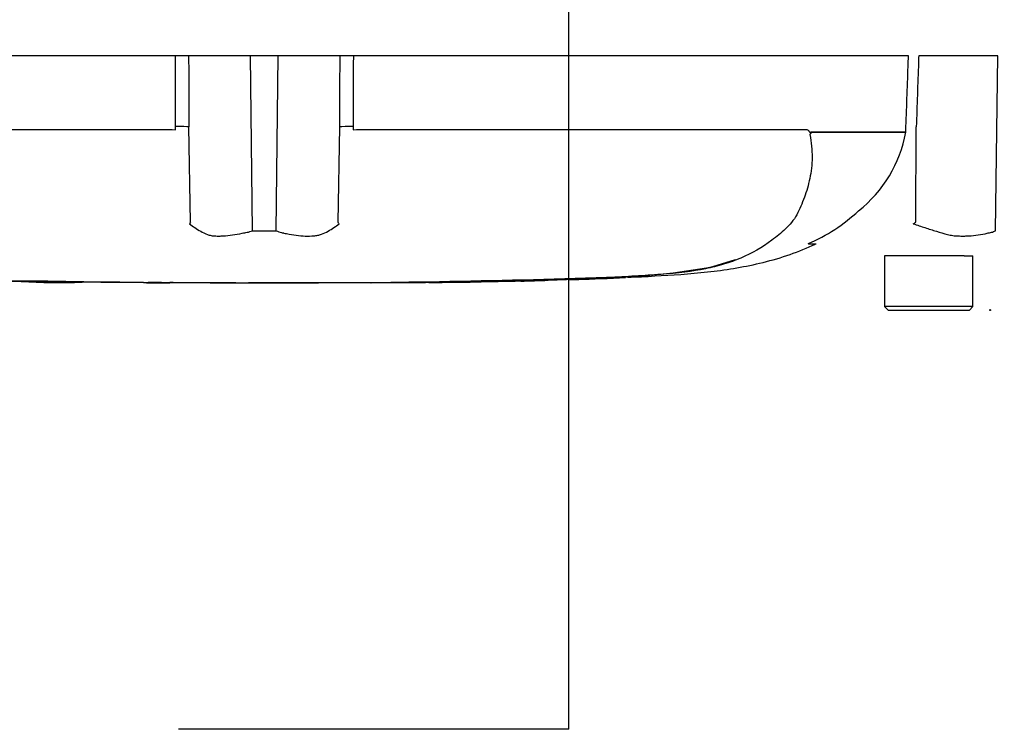
# Paper-space layout 'Sheet1' of a CAD drawing. Units: millimetres. Extents: x 0 to 3564, y 0 to 2520.
# Drawn here: x 713 to 858, y 1544 to 1649 of the extents above; entities that cross this region are included whole.
import ezdxf
from ezdxf.enums import TextEntityAlignment as Align
from ezdxf.lldxf.tags import DXFTag

# ---------------------------------------------------------------- set-up
doc = ezdxf.new("R2010")
doc.units = ezdxf.units.MM
doc.header["$LTSCALE"] = 6.00024
for name, color, linetype in [('Default', 7, 'Continuous'), ('reference', 7, 'Continuous'), ('TSH-1', 7, 'Continuous'), ('visible', 7, 'Continuous')]:
    doc.layers.add(name, color=color, linetype=linetype)
doc.styles.add('SEACAD_Arial', font='arial.ttf')
tags = doc.linetypes.add('HIDDEN2', pattern=[4.7625, 3.175, -1.5875]).pattern_tags.tags
tags[6:7] = [DXFTag(74, 4), DXFTag(75, 0), DXFTag(340, '0'), DXFTag(46, 0.0), DXFTag(50, 0.0), DXFTag(44, 0.0), DXFTag(45, 0.0)]
tags[4:5] = [DXFTag(74, 4), DXFTag(75, 0), DXFTag(340, '0'), DXFTag(46, 0.0), DXFTag(50, 0.0), DXFTag(44, 0.0), DXFTag(45, 0.0)]
tags = doc.linetypes.add('PHANTOM2', pattern=[31.75, 15.875, -3.175, 3.175, -3.175, 3.175, -3.175]).pattern_tags.tags
tags[14:15] = [DXFTag(74, 4), DXFTag(75, 0), DXFTag(340, '0'), DXFTag(46, 0.0), DXFTag(50, 0.0), DXFTag(44, 0.0), DXFTag(45, 0.0)]
tags[12:13] = [DXFTag(74, 4), DXFTag(75, 0), DXFTag(340, '0'), DXFTag(46, 0.0), DXFTag(50, 0.0), DXFTag(44, 0.0), DXFTag(45, 0.0)]
tags[10:11] = [DXFTag(74, 4), DXFTag(75, 0), DXFTag(340, '0'), DXFTag(46, 0.0), DXFTag(50, 0.0), DXFTag(44, 0.0), DXFTag(45, 0.0)]
tags[8:9] = [DXFTag(74, 4), DXFTag(75, 0), DXFTag(340, '0'), DXFTag(46, 0.0), DXFTag(50, 0.0), DXFTag(44, 0.0), DXFTag(45, 0.0)]
tags[6:7] = [DXFTag(74, 4), DXFTag(75, 0), DXFTag(340, '0'), DXFTag(46, 0.0), DXFTag(50, 0.0), DXFTag(44, 0.0), DXFTag(45, 0.0)]
tags[4:5] = [DXFTag(74, 4), DXFTag(75, 0), DXFTag(340, '0'), DXFTag(46, 0.0), DXFTag(50, 0.0), DXFTag(44, 0.0), DXFTag(45, 0.0)]
doc.dimstyles.new('ISO-InstDr', dxfattribs={"dimtxt": 19.200768, "dimasz": 26.881075, "dimexe": 9.600384, "dimexo": 9.600384, "dimgap": 4.800192, "dimtad": 1, "dimdec": 0, "dimzin": 0, "dimdsep": 46, "dimtxsty": 'SEACAD_Arial', "dimblk1": '_SE_FILLED', "dimblk2": '_SE_FILLED', "dimsah": 1, "dimcen": 9.600384, "dimadec": 0, "dimazin": 0, "dimtfac": 0.5, "dimtofl": 0, "dimtmove": 0, "dimatfit": 3, "dimfxl": 1, "dimtzin": 0, "dimarcsym": 0})

# ---------------------------------------------------------------- blocks, each defined once
blk = doc.blocks.new('SE3')
at = {"layer": 'reference', "color": 7, "linetype": 'PHANTOM2'}
for p, q in [((736.03, 1643.73), (654.14, 1643.73)), ((737.99, 1643.73), (736.03, 1643.73)), ((747.12, 1643.73), (737.99, 1643.73)), ((751.19, 1643.73), (747.12, 1643.73)), ((760.33, 1643.73), (751.19, 1643.73)), ((762.29, 1643.73), (760.33, 1643.73)), ((844.17, 1643.73), (762.29, 1643.73)), ((857.37, 1643.73), (845.68, 1643.73)), ((857.01, 1617.92), (857.37, 1643.73)), ((669.24, 1632.86), (735.54, 1632.86)), ((735.54, 1632.86), (736.07, 1632.8)), ((736.07, 1632.8), (736.07, 1633.29)), ((738.27, 1619.18), (738.04, 1633.24)), ((760.04, 1619.18), (760.27, 1633.24)), ((762.24, 1633.29), (762.24, 1632.8)), ((762.24, 1632.8), (762.77, 1632.86)), ((762.77, 1632.86), (829.07, 1632.86)), ((843.78, 1632.48), (843.8, 1633.29)), ((845.24, 1619.18), (845.33, 1633.24)), ((829.79, 1632.48), (843.77, 1632.48)), ((843.77, 1632.45), (829.82, 1632.45)), ((843.77, 1632.48), (843.78, 1632.48)), ((829.43, 1616.01), (830.56, 1616.01)), ((850.58, 1614.23), (840.66, 1614.23)), ((840.66, 1614.23), (840.66, 1606.73)), ((852.41, 1614.23), (850.58, 1614.23)), ((852.41, 1614.23), (853.66, 1614.23)), ((853.66, 1606.73), (853.66, 1614.23)), ((815.33, 1612.66), (818.68, 1613.68)), ((791.03, 1610.63), (797.74, 1610.86)), ((796.61, 1610.8), (794.22, 1610.71)), ((802.43, 1611.02), (802.43, 1611.04)), ((732.02, 1610.27), (732.02, 1610.27)), ((735.2, 1610.27), (735.2, 1610.26)), ((741.58, 1610.25), (741.58, 1610.26)), ((741.58, 1610.25), (741.58, 1610.25)), ((741.58, 1610.25), (741.58, 1610.24)), ((744.93, 1610.24), (744.93, 1610.25)), ((764.85, 1610.26), (766.72, 1610.27)), ((766.72, 1610.28), (766.72, 1610.27)), ((773.43, 1610.32), (773.43, 1610.31)), ((779.13, 1610.37), (776.78, 1610.34)), ((779.13, 1610.38), (779.13, 1610.37)), ((780.3, 1610.4), (780.3, 1610.38)), ((787.01, 1610.55), (787.48, 1610.56)), ((787.01, 1610.53), (787.01, 1610.5)), ((853.66, 1606.73), (840.66, 1606.73)), ((840.66, 1606.73), (841.16, 1606.23)), ((853.16, 1606.23), (853.66, 1606.73)), ((841.16, 1606.23), (853.16, 1606.23))]:
    blk.add_line(p, q, dxfattribs=at)
at = {"layer": 'reference', "color": 7, "linetype": 'Continuous'}
for p, q in [((747.39, 1617.92), (747.12, 1643.73)), ((750.92, 1617.92), (751.19, 1643.73))]:
    blk.add_line(p, q, dxfattribs=at)
at = {"layer": 'reference', "color": 7, "linetype": 'PHANTOM2'}
for centre, radius, start, end in [((830.45, 1631.45), 1.07, 133.7431, 140.1125), ((825.02, 1635.84), 19.06, 308.2071, 349.7282), ((819.56, 1639.19), 25.16, 292.9657, 313.2563), ((752.61, 1610.06), 17, 147.5575, 148.4437), ((745.7, 1610.06), 17, 31.5441, 32.4425), ((763.2, 1750.52), 154.86, 301.8323, 301.9883), ((749.1, 1743.14), 125.23, 269.2172, 270.8345), ((798.33, 1701.71), 90.66, 270.8173, 280.809), ((749.16, 3168.04), 1557.8, 270.94996, 271.85629), ((790.19, 1739.71), 129.07, 271.7873, 273.3518), ((789.49, 1725.54), 114.94, 272.3559, 273.1848), ((749.16, 3533.32), 1923.07, 268.73009, 271.26991), ((718.94, 1699.24), 88.96, 266.3405, 272.1597), ((757.91, 3028.16), 1417.94, 270.62691, 270.85728), ((783.64, 1779.84), 169.37, 271.138, 272.5)]:
    blk.add_arc(centre, radius, start, end, dxfattribs=at)
for centre, major_axis, start_param, end_param in [((735.73, 1633.2), (2.5, 0.01), 0.388262, 1.43333), ((762.59, 1633.2), (-2.5, 0.01), -1.43333, -0.388263)]:
    blk.add_ellipse(centre, major_axis=major_axis, ratio=0.035487, start_param=start_param, end_param=end_param, dxfattribs=at)
at = {"layer": 'reference', "color": 7, "linetype": 'Continuous'}
for points, knots in [([(736.07, 1633.29), (736.06, 1636.44), (736.04, 1639.58), (736.03, 1642.73), (736.03, 1643.06), (736.03, 1643.4), (736.03, 1643.73)], [0, 0, 0, 0, 0.904208, 0.904208, 0.904208, 1, 1, 1, 1]), ([(737.99, 1643.73), (737.99, 1643.4), (737.99, 1643.06), (737.99, 1642.73), (738.01, 1639.57), (738.02, 1636.41), (738.04, 1633.24)], [0, 0, 0, 0, 0.095375, 0.095375, 0.095375, 1, 1, 1, 1]), ([(760.27, 1633.24), (760.29, 1636.41), (760.31, 1639.57), (760.32, 1642.73), (760.32, 1643.06), (760.32, 1643.4), (760.33, 1643.73)], [0, 0, 0, 0, 0.904625, 0.904625, 0.904625, 1, 1, 1, 1]), ([(762.29, 1643.73), (762.29, 1643.4), (762.28, 1643.06), (762.28, 1642.73), (762.27, 1639.58), (762.26, 1636.44), (762.24, 1633.29)], [0, 0, 0, 0, 0.095792, 0.095792, 0.095792, 1, 1, 1, 1])]:
    blk.add_open_spline(points, degree=3, knots=knots, dxfattribs=at)
at = {"layer": 'reference', "color": 7, "linetype": 'PHANTOM2'}
for points, knots in [([(843.8, 1633.29), (843.92, 1636.44), (844.03, 1639.58), (844.14, 1642.73), (844.15, 1643.06), (844.16, 1643.4), (844.17, 1643.73)], [0, 0, 0, 0, 0.904208, 0.904208, 0.904208, 1, 1, 1, 1]), ([(845.68, 1643.73), (845.67, 1643.4), (845.66, 1643.06), (845.65, 1642.73), (845.54, 1639.57), (845.44, 1636.41), (845.33, 1633.24)], [0, 0, 0, 0, 0.095375, 0.095375, 0.095375, 1, 1, 1, 1]), ([(829.07, 1632.86), (829.14, 1632.86), (829.21, 1632.84), (829.34, 1632.78), (829.4, 1632.74), (829.48, 1632.64), (829.51, 1632.61), (829.55, 1632.55), (829.56, 1632.53), (829.58, 1632.49), (829.59, 1632.46), (829.62, 1632.43), (829.63, 1632.41), (829.67, 1632.4), (829.68, 1632.4), (829.73, 1632.43), (829.76, 1632.46), (829.79, 1632.48)], [0, 0, 0, 0, 0.25, 0.25, 0.5, 0.5, 0.625, 0.625, 0.6875, 0.6875, 0.75, 0.75, 0.8125, 0.8125, 0.875, 0.875, 1, 1, 1, 1]), ([(829.63, 1632.13), (829.86, 1630.95), (829.96, 1629.82), (829.95, 1627.66), (829.82, 1626.62), (829.41, 1624.66), (829.14, 1623.74), (828.65, 1622.41), (828.48, 1621.97), (828.12, 1621.12), (827.93, 1620.69), (827.25, 1619.47), (826.65, 1618.79), (825.39, 1617.58), (824.72, 1617.03), (822.62, 1615.49), (821.08, 1614.6), (818.62, 1613.55), (817.78, 1613.25), (816.03, 1612.72), (815.15, 1612.5), (812.34, 1611.93), (810.13, 1611.68), (806.43, 1611.39), (805.17, 1611.31), (802.56, 1611.16), (801.22, 1611.09), (798.52, 1610.96), (797.17, 1610.9), (794.48, 1610.8), (793.13, 1610.75), (791.78, 1610.71)], [0, 0, 0, 0, 0.0625, 0.0625, 0.125, 0.125, 0.1875, 0.1875, 0.21875, 0.21875, 0.25, 0.25, 0.3125, 0.3125, 0.375, 0.375, 0.5, 0.5, 0.5625, 0.5625, 0.625, 0.625, 0.75, 0.75, 0.8125, 0.8125, 0.875, 0.875, 0.9375, 0.9375, 1, 1, 1, 1]), ([(829.82, 1632.45), (829.82, 1632.44), (829.82, 1632.43), (829.82, 1632.4), (829.82, 1632.39), (829.8, 1632.36), (829.79, 1632.34), (829.76, 1632.28), (829.74, 1632.25), (829.71, 1632.22)], [0, 0, 0, 0, 0.125, 0.125, 0.25, 0.25, 0.5, 0.5, 1, 1, 1, 1]), ([(738.13, 1618.95), (738.36, 1618.76), (738.62, 1618.57), (739.16, 1618.2), (739.45, 1618.02), (740.08, 1617.67), (740.41, 1617.51), (740.93, 1617.32), (741.11, 1617.26), (741.39, 1617.2), (741.49, 1617.19), (741.68, 1617.17), (741.78, 1617.16), (742.07, 1617.15), (742.27, 1617.14), (742.69, 1617.15), (742.9, 1617.16), (743.55, 1617.2), (744, 1617.25), (744.92, 1617.38), (745.39, 1617.47), (746.13, 1617.61), (746.38, 1617.65), (746.76, 1617.72), (746.88, 1617.75), (747.14, 1617.83), (747.26, 1617.87), (747.39, 1617.92)], [0, 0, 0, 0, 0.125, 0.125, 0.25, 0.25, 0.375, 0.375, 0.4375, 0.4375, 0.46875, 0.46875, 0.5, 0.5, 0.5625, 0.5625, 0.625, 0.625, 0.75, 0.75, 0.875, 0.875, 0.9375, 0.9375, 0.96875, 0.96875, 1, 1, 1, 1]), ([(750.92, 1617.92), (751.17, 1617.82), (751.42, 1617.73), (751.74, 1617.64), (751.8, 1617.62), (751.93, 1617.6), (751.99, 1617.59), (752.18, 1617.55), (752.3, 1617.53), (752.92, 1617.42), (753.4, 1617.33), (754.78, 1617.14), (755.65, 1617.11), (756.64, 1617.19), (756.84, 1617.21), (757.22, 1617.29), (757.4, 1617.34), (757.92, 1617.53), (758.25, 1617.69), (758.87, 1618.03), (759.16, 1618.21), (759.7, 1618.58), (759.95, 1618.76), (760.19, 1618.95)], [0, 0, 0, 0, 0.0625, 0.0625, 0.078125, 0.078125, 0.09375, 0.09375, 0.125, 0.125, 0.25, 0.25, 0.5, 0.5, 0.5625, 0.5625, 0.625, 0.625, 0.75, 0.75, 0.875, 0.875, 1, 1, 1, 1]), ([(844.88, 1618.95), (845.47, 1618.76), (846.04, 1618.57), (847.18, 1618.2), (847.74, 1618.02), (848.85, 1617.67), (849.39, 1617.51), (850.19, 1617.32), (850.45, 1617.26), (850.85, 1617.2), (850.98, 1617.19), (851.24, 1617.17), (851.37, 1617.16), (851.76, 1617.15), (852.02, 1617.14), (852.53, 1617.15), (852.78, 1617.16), (853.53, 1617.2), (854.01, 1617.25), (854.93, 1617.38), (855.37, 1617.47), (856.01, 1617.61), (856.21, 1617.65), (856.52, 1617.72), (856.62, 1617.75), (856.82, 1617.83), (856.92, 1617.87), (857.01, 1617.92)], [0, 0, 0, 0, 0.125, 0.125, 0.25, 0.25, 0.375, 0.375, 0.4375, 0.4375, 0.46875, 0.46875, 0.5, 0.5, 0.5625, 0.5625, 0.625, 0.625, 0.75, 0.75, 0.875, 0.875, 0.9375, 0.9375, 0.96875, 0.96875, 1, 1, 1, 1]), ([(802.73, 1611.06), (804.2, 1611.12), (807.88, 1611.3), (814.59, 1611.74), (822.31, 1612.95), (827.81, 1614.7), (830.3, 1615.91), (830.49, 1616)], [0, 0, 0, 0, 0.142077, 0.416329, 0.691569, 0.979244, 1, 1, 1, 1]), ([(713.24, 1610.46), (713.23, 1610.46), (713.22, 1610.47), (713.28, 1610.47), (713.34, 1610.47), (713.49, 1610.47), (713.59, 1610.47), (713.84, 1610.47), (713.94, 1610.47), (714.2, 1610.47), (714.35, 1610.47), (714.63, 1610.47), (714.73, 1610.47), (714.94, 1610.47), (715.05, 1610.47), (715.28, 1610.46), (715.4, 1610.46), (715.67, 1610.46), (715.8, 1610.46), (716.1, 1610.45), (716.25, 1610.45), (716.57, 1610.45), (716.73, 1610.44), (717.23, 1610.44), (717.58, 1610.43), (718.28, 1610.42), (718.64, 1610.42), (719.37, 1610.41), (719.73, 1610.4), (720.46, 1610.39), (720.83, 1610.39), (721.56, 1610.38), (721.93, 1610.37), (722.3, 1610.37)], [0, 0, 0, 0, 0.125, 0.125, 0.25, 0.25, 0.375, 0.375, 0.4375, 0.4375, 0.5, 0.5, 0.53125, 0.53125, 0.5625, 0.5625, 0.59375, 0.59375, 0.625, 0.625, 0.65625, 0.65625, 0.6875, 0.6875, 0.75, 0.75, 0.8125, 0.8125, 0.875, 0.875, 0.9375, 0.9375, 1, 1, 1, 1]), ([(731.33, 1610.27), (731.29, 1610.27), (731.24, 1610.27), (731.1, 1610.27), (731.01, 1610.27), (730.76, 1610.27), (730.66, 1610.27), (730.42, 1610.27), (730.28, 1610.27), (730, 1610.28), (729.9, 1610.28), (729.69, 1610.28), (729.58, 1610.28), (729.35, 1610.28), (729.23, 1610.28), (728.98, 1610.28), (728.83, 1610.28), (728.39, 1610.29), (728.07, 1610.29), (727.39, 1610.29), (727.04, 1610.3), (726.32, 1610.3), (725.96, 1610.31), (725.23, 1610.31), (724.87, 1610.32), (724.14, 1610.32), (723.77, 1610.33), (723.04, 1610.33), (722.67, 1610.34), (722.3, 1610.34)], [0.139489, 0.139489, 0.139489, 0.139489, 0.25, 0.25, 0.375, 0.375, 0.4375, 0.4375, 0.5, 0.5, 0.53125, 0.53125, 0.5625, 0.5625, 0.59375, 0.59375, 0.625, 0.625, 0.6875, 0.6875, 0.75, 0.75, 0.8125, 0.8125, 0.875, 0.875, 0.9375, 0.9375, 1, 1, 1, 1]), ([(735.2, 1610.26), (734.4, 1610.27), (733.59, 1610.27), (732.78, 1610.27), (732.53, 1610.27), (732.27, 1610.27), (732.02, 1610.27)], [0, 0, 0, 0, 0.761542, 0.761542, 0.761542, 1, 1, 1, 1]), ([(732.02, 1610.27), (732.85, 1610.26), (733.68, 1610.26), (734.52, 1610.26), (734.75, 1610.26), (734.98, 1610.26), (735.2, 1610.26)], [0, 0, 0, 0, 0.784283, 0.784283, 0.784283, 1, 1, 1, 1]), ([(741.58, 1610.26), (740.83, 1610.26), (740.09, 1610.26), (739.35, 1610.26), (737.97, 1610.26), (736.59, 1610.27), (735.2, 1610.27)], [0, 0, 0, 0, 0.349578, 0.349578, 0.349578, 1, 1, 1, 1]), ([(744.93, 1610.25), (744.35, 1610.25), (743.76, 1610.25), (743.18, 1610.25), (742.64, 1610.25), (742.11, 1610.25), (741.58, 1610.25)], [0, 0, 0, 0, 0.521876, 0.521876, 0.521876, 1, 1, 1, 1]), ([(741.58, 1610.25), (742.09, 1610.25), (742.61, 1610.24), (743.13, 1610.24), (743.73, 1610.24), (744.33, 1610.24), (744.93, 1610.24)], [0, 0, 0, 0, 0.462962, 0.462962, 0.462962, 1, 1, 1, 1]), ([(755.83, 1610.25), (755.46, 1610.25), (755.1, 1610.25), (754.37, 1610.25), (754.01, 1610.25), (752.92, 1610.25), (752.2, 1610.25), (750.8, 1610.25), (750.1, 1610.25), (748.91, 1610.24), (748.45, 1610.24), (747.69, 1610.24), (747.46, 1610.24), (747.13, 1610.24), (747.03, 1610.24), (746.88, 1610.23), (746.83, 1610.23), (746.8, 1610.23)], [0, 0, 0, 0, 0.0625, 0.0625, 0.125, 0.125, 0.25, 0.25, 0.375, 0.375, 0.5, 0.5, 0.625, 0.625, 0.75, 0.75, 0.8619746, 0.8619746, 0.8619746, 0.8619746]), ([(764.88, 1610.26), (764.89, 1610.26), (764.9, 1610.26), (764.84, 1610.26), (764.78, 1610.26), (764.64, 1610.26), (764.54, 1610.26), (764.29, 1610.26), (764.19, 1610.26), (763.95, 1610.26), (763.8, 1610.26), (763.52, 1610.26), (763.42, 1610.26), (763.21, 1610.26), (763.1, 1610.26), (762.88, 1610.26), (762.76, 1610.26), (762.5, 1610.26), (762.36, 1610.26), (761.91, 1610.26), (761.59, 1610.26), (760.92, 1610.26), (760.56, 1610.26), (759.85, 1610.26), (759.49, 1610.26), (758.76, 1610.26), (758.4, 1610.25), (757.67, 1610.25), (757.3, 1610.25), (756.57, 1610.25), (756.2, 1610.25), (755.83, 1610.25)], [0, 0, 0, 0, 0.125, 0.125, 0.25, 0.25, 0.375, 0.375, 0.4375, 0.4375, 0.5, 0.5, 0.53125, 0.53125, 0.5625, 0.5625, 0.59375, 0.59375, 0.625, 0.625, 0.6875, 0.6875, 0.75, 0.75, 0.8125, 0.8125, 0.875, 0.875, 0.9375, 0.9375, 1, 1, 1, 1]), ([(766.72, 1610.28), (767.61, 1610.28), (768.49, 1610.28), (769.38, 1610.29), (770.73, 1610.29), (772.08, 1610.3), (773.43, 1610.32)], [0, 0, 0, 0, 0.396369, 0.396369, 0.396369, 1, 1, 1, 1]), ([(776.78, 1610.34), (776.33, 1610.33), (775.9, 1610.33), (775.11, 1610.32), (774.74, 1610.31), (774.12, 1610.31), (773.87, 1610.3), (773.61, 1610.3), (773.54, 1610.3), (773.45, 1610.3), (773.43, 1610.3), (773.43, 1610.3)], [0, 0, 0, 0, 0.25, 0.25, 0.5, 0.5, 0.75, 0.75, 0.875, 0.875, 1, 1, 1, 1]), ([(773.44, 1610.3), (773.71, 1610.3), (774.95, 1610.31), (777.36, 1610.34), (779.23, 1610.36), (780.3, 1610.38)], [0, 0, 0, 0, 0.10762, 0.575494, 1, 1, 1, 1])]:
    blk.add_open_spline(points, degree=3, knots=knots, dxfattribs=at)
for points in [[(795.26, 1610.73), (797.65, 1610.81), (800.04, 1610.91), (802.43, 1611.02)], [(707.22, 1610.61), (707.94, 1610.58), (709.96, 1610.53), (713.28, 1610.47)], [(731.32, 1610.27), (732.48, 1610.26), (733.77, 1610.26), (735.2, 1610.26)], [(741.58, 1610.24), (742.31, 1610.24), (744.05, 1610.24), (746.81, 1610.23)], [(780.3, 1610.4), (782.54, 1610.43), (784.77, 1610.48), (787.01, 1610.53)]]:
    blk.add_open_spline(points, degree=3, dxfattribs=at)
at = {"layer": 'visible', "color": 7, "linetype": 'HIDDEN2'}
blk.add_circle((856.21, 1606.23), 0.0617, dxfattribs=at)
blk = doc.blocks.new('SEANNOT_GROUP25')
at = {"layer": 'Default', "color": 7, "linetype": 'Continuous'}
blk.add_line((794.09, 1544.4), (736.48, 1544.4), dxfattribs=at)
blk.add_lwpolyline([(794.09, 1544.4), (794.09, 1722.73)], dxfattribs=at)
blk = doc.blocks.new('DMBLK5205')
at = {"layer": 'Default', "linetype": 'Continuous'}
for points in [[(1029.45, 1670.61), (1020.49, 1670.61), (1024.97, 1643.73)], [(1029.45, 1579.35), (1024.97, 1606.23), (1020.49, 1579.35)]]:
    blk.add_hatch(color=7, dxfattribs=at).paths.add_polyline_path(points)
at = {"layer": 'Default', "color": 7, "linetype": 'Continuous'}
for p, q in [((1024.97, 1643.73), (1024.97, 1783)), ((868.23, 1643.73), (1034.57, 1643.73)), ((865.81, 1606.23), (1034.57, 1606.23)), ((1024.97, 1552.47), (1024.97, 1606.23))]:
    blk.add_line(p, q, dxfattribs=at)
at = {"layer": 'Default', "color": 7, "linetype": 'Continuous', "style": 'SEACAD_Arial'}
for s, height, p in [('*', 19.2, (1000.97, 1765.85)), (')', 19.2, (1000.97, 1743.64)), ('1.48"', 19.201, (1000.97, 1671.85)), ('38', 19.201, (977.93, 1671.85)), ('(', 19.2, (1000.97, 1653.48))]:
    blk.add_text(s, height=height, rotation=90, dxfattribs=at).set_placement(p, align=Align.TOP_LEFT)
blk = doc.blocks.new('_SE_FILLED')
at = {"color": 0}
blk.add_line((0, 0), (-1, 0), dxfattribs=at)
blk.add_solid([(0, 0), (-1, -0.1665), (-1, 0.1665), (0, 0)], dxfattribs=at)

psp = doc.layouts.new('Sheet1')

# ---------------------------------------------------------------- block references
at = {"layer": 'Default'}
psp.add_blockref('SEANNOT_GROUP25', (0, 0), dxfattribs=at)
at = {"layer": 'TSH-1'}
psp.add_blockref('SE3', (0, 0), dxfattribs=at)

# ---------------------------------------------------------------- dimensions: what is measured, and where the dimension line sits
at = {"layer": 'Default', "color": 7, "linetype": 'Continuous'}
dim = psp.add_linear_dim(base=(1024.97265198, 1643.72909607), p1=(856.20987097, 1606.22909607), p2=(858.63097103, 1643.72909607), angle=90, text='\\A1;<> *', dimstyle='ISO-InstDr', override={"dimpost": '\\X'}, dxfattribs=at)
dim.commit()
dim.dimension.update_dxf_attribs({"geometry": 'DMBLK5205', "text_midpoint": (1024.97265198, 1646.76241881), "dimtype": 160})

doc.saveas('drawing.dxf')
